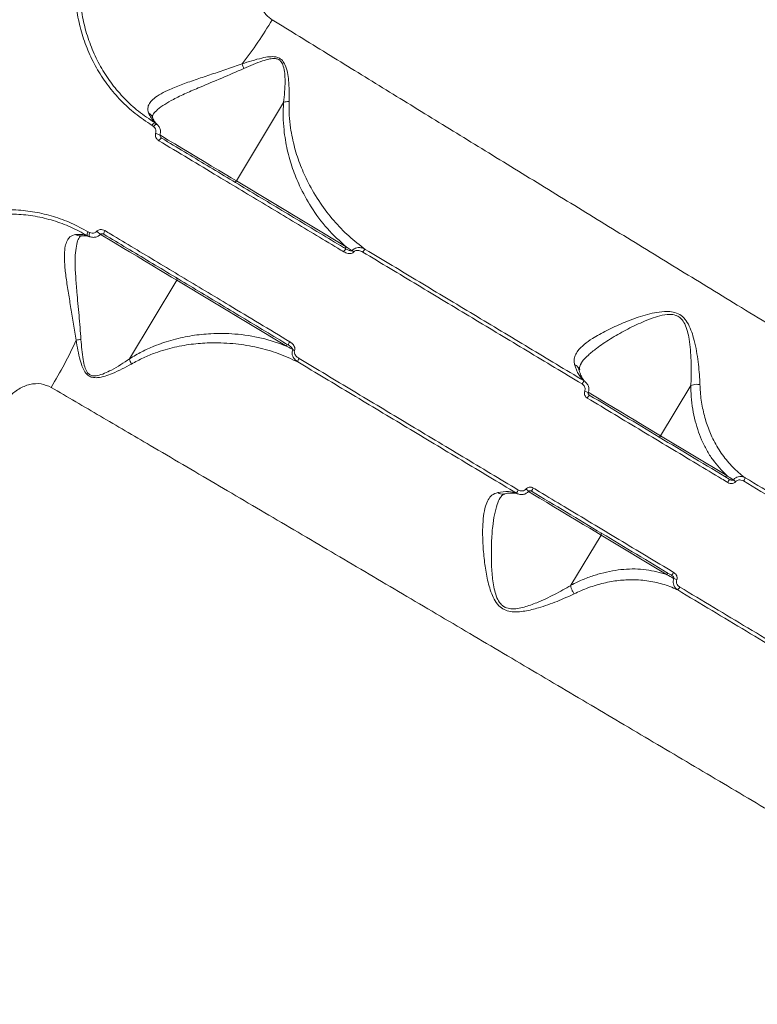
# Model space of a CAD drawing. Units: millimetres. Extents: x -4234 to 15940, y 905 to 13304.
# Drawn here: x 8909 to 9113, y 7217 to 7489 of the extents above; entities that cross this region are included whole.
import ezdxf

# ---------------------------------------------------------------- set-up
doc = ezdxf.new("R2010")
doc.units = ezdxf.units.MM
doc.layers.add('DIKOM', color=7, linetype='Continuous')
doc.styles.add('style1', font='arial.ttf', dxfattribs={"width": 0.8})
doc.dimstyles.new('1-50', dxfattribs={"dimtxt": 600, "dimasz": 300, "dimexe": 100, "dimexo": 0, "dimgap": 300, "dimtad": 1, "dimtxsty": 'style1', "dimcen": 200, "dimclrd": 7, "dimclre": 7, "dimclrt": 7, "dimadec": 1, "dimazin": 2, "dimtfac": 1, "dimtmove": 0, "dimatfit": 2, "dimfxl": 0, "dimlwd": 25, "dimlwe": 18, "dimarcsym": 0})

# ---------------------------------------------------------------- blocks, each defined once
blk = doc.blocks.new('*D20')
at = {"layer": 'Defpoints', "color": 0, "transparency": 16777216}
for p in [(10791.73, 13304.11), (269.06, 3033.59), (4032.95, 3033.59)]:
    blk.add_point(p, dxfattribs=at)
at = {"layer": 'DIKOM', "color": 7, "lineweight": 18, "transparency": 16777216}
for p, q in [((10791.73, 13304.11), (169.06, 13304.11)), ((4032.95, 3033.59), (169.06, 3033.59))]:
    blk.add_line(p, q, dxfattribs=at)
at = {"layer": 'DIKOM', "color": 7, "lineweight": 25, "transparency": 16777216}
blk.add_line((269.06, 13004.11), (269.06, 3333.59), dxfattribs=at)
at = {"layer": 'DIKOM', "color": 7, "transparency": 16777216}
for points in [[(219.06, 13004.11), (319.06, 13004.11), (269.06, 13304.11)], [(219.06, 3333.59), (319.06, 3333.59), (269.06, 3033.59)]]:
    blk.add_solid(points, dxfattribs=at)
at = {"layer": 'DIKOM', "color": 7, "transparency": 16777216, "insert": (-337.48, 8013.54), "char_height": 600, "attachment_point": 5, "rotation": 90, "style": 'style1'}
blk.add_mtext('10300', dxfattribs=at)
blk = doc.blocks.new('*D21')
at = {"layer": 'Defpoints', "color": 0, "transparency": 16777216}
for p in [(11301.22, 11303.37), (1396.82, 4533.59), (5591.37, 4533.59)]:
    blk.add_point(p, dxfattribs=at)
at = {"layer": 'DIKOM', "color": 7, "lineweight": 18, "transparency": 16777216}
for p, q in [((11301.22, 11303.37), (1296.82, 11303.37)), ((5591.37, 4533.59), (1296.82, 4533.59))]:
    blk.add_line(p, q, dxfattribs=at)
at = {"layer": 'DIKOM', "color": 7, "lineweight": 25, "transparency": 16777216}
blk.add_line((1396.82, 11003.37), (1396.82, 4833.59), dxfattribs=at)
at = {"layer": 'DIKOM', "color": 7, "transparency": 16777216}
for points in [[(1346.82, 11003.37), (1446.82, 11003.37), (1396.82, 11303.37)], [(1346.82, 4833.59), (1446.82, 4833.59), (1396.82, 4533.59)]]:
    blk.add_solid(points, dxfattribs=at)
at = {"layer": 'DIKOM', "color": 7, "transparency": 16777216, "insert": (790.48, 8024.49), "char_height": 600, "attachment_point": 5, "rotation": 90, "style": 'style1'}
blk.add_mtext('6800', dxfattribs=at)

msp = doc.modelspace()

# ---------------------------------------------------------------- linework, layer by layer
at = {"layer": 'DIKOM', "color": 7, "linetype": 'Continuous', "lineweight": 15}
for p, q in [((8981.657, 7466.236), (8968.609, 7444.521)), ((8946.124, 7460.573), (8946.699, 7460.149)), ((8945.705, 7459.594), (8945.322, 7459.882)), ((8968.609, 7444.521), (8998.985, 7426.27)), ((8928.043, 7429.101), (8927.399, 7429.409)), ((8927.632, 7430.442), (8928.067, 7430.239)), ((8939.081, 7395.377), (8952.128, 7417.092)), ((8982.504, 7398.84), (8952.128, 7417.092)), ((9063.862, 7394.004), (9063.707, 7393.749)), ((9094.226, 7387.956), (9085.877, 7374.06)), ((9085.877, 7374.06), (9104.13, 7363.092)), ((9061.046, 7332.735), (9069.396, 7346.631)), ((9087.649, 7335.663), (9069.396, 7346.631))]:
    msp.add_line(p, q, dxfattribs=at)
at = {"layer": 'DIKOM', "color": 7, "linetype": 'Continuous', "lineweight": 15, "flags": 128}
for points in [[(8945.705, 7459.594), (8945.847, 7459.745), (8945.996, 7459.882), (8946.146, 7459.999), (8946.291, 7460.091), (8946.424, 7460.154), (8946.539, 7460.186), (8946.633, 7460.184), (8946.699, 7460.149)], [(8947.203, 7455.624), (8947.309, 7455.789), (8947.423, 7455.941), (8947.541, 7456.074), (8947.657, 7456.182), (8947.768, 7456.262), (8947.868, 7456.311), (8947.955, 7456.326), (8948.024, 7456.307)], [(8947.411, 7457.259), (8948.152, 7456.814), (8949.783, 7455.833), (8951.587, 7454.749), (8953.524, 7453.585), (8955.553, 7452.366), (8957.629, 7451.119), (8959.708, 7449.87), (8961.743, 7448.647), (8963.692, 7447.476), (8965.512, 7446.383), (8967.163, 7445.391), (8968.609, 7444.521)], [(8932.275, 7430.78), (8932.179, 7430.609), (8932.099, 7430.437), (8932.037, 7430.271), (8931.996, 7430.117), (8931.977, 7429.982), (8931.981, 7429.87), (8932.009, 7429.787), (8932.058, 7429.735)], [(8928.067, 7430.239), (8928, 7430.043), (8927.949, 7429.847), (8927.916, 7429.659), (8927.903, 7429.488), (8927.91, 7429.341), (8927.936, 7429.225), (8927.981, 7429.143), (8928.043, 7429.101)], [(8952.128, 7417.092), (8950.682, 7417.961), (8949.031, 7418.953), (8947.211, 7420.047), (8945.262, 7421.218), (8943.226, 7422.441), (8941.148, 7423.69), (8939.072, 7424.937), (8937.043, 7426.156), (8935.106, 7427.32), (8933.302, 7428.404), (8931.671, 7429.384), (8930.945, 7429.82)], [(9065.85, 7386.094), (9067.05, 7385.372), (9068.854, 7384.288), (9070.792, 7383.124), (9072.82, 7381.905), (9074.897, 7380.658), (9076.975, 7379.409), (9079.011, 7378.186), (9080.96, 7377.015), (9082.779, 7375.921), (9084.43, 7374.929), (9085.877, 7374.06)], [(9069.396, 7346.631), (9067.949, 7347.5), (9066.298, 7348.492), (9064.478, 7349.585), (9062.529, 7350.756), (9060.494, 7351.979), (9058.415, 7353.228), (9056.339, 7354.476), (9054.311, 7355.695), (9052.373, 7356.859), (9050.569, 7357.943), (9049.322, 7358.692)]]:
    msp.add_lwpolyline(points, dxfattribs=at)
at = {"layer": 'DIKOM', "color": 7, "linetype": 'Continuous', "lineweight": 15}
for centre, radius, start, end in [((8884.951, 7543.682), 108.295, 321.90312, 329.73032), ((8934.559, 7462.581), 38.374, 19.81881, 21.85307), ((8946.374, 7459.471), 1.13, 102.79848, 158.65568), ((8944.571, 7452.097), 5.848, 59.56405, 72.86329), ((8968.196, 7444.711), 0.454, 247.25483, 335.37436), ((8934.157, 7434.764), 5.853, 225.14114, 238.4289), ((8928.49, 7429.706), 1.13, 139.34306, 195.20254), ((8999.589, 7424.433), 1.374, 115.22871, 159.09988), ((8998.572, 7426.459), 0.454, 247.25644, 335.36772), ((9012.524, 7439.067), 18.248, 229.23388, 231.01799), ((9005.103, 7424.173), 1.667, 120.85326, 156.40218), ((8951.767, 7417.368), 0.454, 322.62735, 50.74306), ((8920.197, 7438.669), 38.365, 276.14791, 278.18265), ((8825.298, 7444.406), 108.297, 328.26982, 336.09686), ((8982.143, 7399.116), 0.454, 322.629, 50.74409), ((8984.409, 7399.17), 1.374, 138.90291, 182.77222), ((8977.549, 7380.849), 18.28, 66.9833, 68.7643), ((8987.228, 7394.423), 1.668, 141.60133, 177.14366), ((9072.389, 7383.722), 9.462, 144.29617, 150.34416), ((9044.182, 7334.901), 55.524, 67.03176, 68.09169), ((9074.829, 7379.239), 10.611, 144.94386, 150.34938), ((9085.464, 7374.249), 0.454, 247.25467, 335.37403), ((9103.717, 7363.282), 0.454, 247.25389, 335.3753), ((9101.943, 7362.947), 3.04, 324.32867, 343.30254), ((9073.522, 7320.416), 52.684, 51.03612, 51.96934), ((9106.158, 7363.419), 3.209, 324.97692, 342.89545), ((9054.537, 7354.001), 9.468, 147.6588, 153.70321), ((9084.364, 7401.79), 55.474, 229.90802, 230.96891), ((9059.623, 7353.961), 10.596, 147.64695, 153.06033), ((9069.035, 7346.906), 0.454, 322.62879, 50.74431), ((9087.288, 7335.939), 0.454, 322.63053, 50.74122), ((9086.75, 7337.663), 3.04, 314.69899, 333.6716), ((9110.865, 7382.505), 52.446, 246.02926, 246.96671), ((9088.313, 7333.719), 3.208, 315.10298, 333.02442)]:
    msp.add_arc(centre, radius, start, end, dxfattribs=at)
for points, knots in [([(8945.322, 7459.882), (8943.716, 7460.943), (8940.629, 7462.983), (8936.612, 7466.702), (8933.138, 7470.728), (8930.166, 7475.17), (8927.743, 7479.972), (8925.88, 7485.07), (8924.594, 7490.396), (8923.927, 7495.892), (8923.808, 7501.488), (8924.224, 7505.237), (8924.431, 7507.109)], [0, 0, 0, 0, 0.1070823, 0.2059731, 0.3051835, 0.4040766, 0.5033368, 0.6029169, 0.7021788, 0.801347, 0.9008322, 1, 1, 1, 1]), ([(8925.729, 7506.853), (8925.524, 7505.018), (8925.113, 7501.342), (8925.223, 7495.855), (8925.869, 7490.467), (8927.122, 7485.246), (8928.939, 7480.25), (8931.305, 7475.544), (8934.209, 7471.193), (8937.605, 7467.249), (8941.533, 7463.607), (8944.554, 7461.611), (8946.124, 7460.573)], [0, 0, 0, 0, 0.0992791, 0.1988745, 0.2981529, 0.397421, 0.4970076, 0.5962723, 0.6950874, 0.7942212, 0.8930332, 1, 1, 1, 1]), ([(8975.808, 7501.653), (8975.408, 7500.574), (8974.617, 7498.442), (8974.616, 7495.071), (8975.552, 7492.036), (8977.047, 7490.076), (8978.17, 7489.307), (8978.481, 7489.094)], [0, 0, 0, 0, 0.2385216, 0.4713364, 0.6968048, 0.9159911, 1, 1, 1, 1]), ([(8978.481, 7489.094), (8983.506, 7485.996), (8993.561, 7479.796), (9008.972, 7470.312), (9024.571, 7460.724), (9040.559, 7450.91), (9056.905, 7440.888), (9073.578, 7430.677), (9090.312, 7420.44), (9107.615, 7409.864), (9125.459, 7398.968), (9143.798, 7387.779), (9162.015, 7376.674), (9180.024, 7365.704), (9197.74, 7354.92), (9215.085, 7344.368), (9232.023, 7334.07), (9248.534, 7324.036), (9264.59, 7314.284), (9280.114, 7304.858), (9295.034, 7295.803), (9309.284, 7287.158), (9322.829, 7278.942), (9335.662, 7271.161), (9347.759, 7263.829), (9359.065, 7256.977), (9369.526, 7250.639), (9379.276, 7244.732), (9388.227, 7239.311), (9396.311, 7234.415), (9403.352, 7230.151), (9409.281, 7226.561), (9414.19, 7223.59), (9416.504, 7222.189), (9417.661, 7221.488)], [0, 0, 0, 0, 0.0277666, 0.0555663, 0.0833659, 0.1111323, 0.1400374, 0.1689801, 0.1979227, 0.2268277, 0.2586374, 0.2905482, 0.3225101, 0.3544718, 0.3863819, 0.4181913, 0.4498954, 0.4817, 0.5135556, 0.545411, 0.5772152, 0.6089191, 0.6405475, 0.6722759, 0.7040552, 0.7358344, 0.7675626, 0.7991908, 0.8325939, 0.8660265, 0.8994295, 0.932943, 0.9664864, 1, 1, 1, 1]), ([(8944.333, 7463.27), (8944.207, 7463.845), (8943.986, 7464.854), (8944.685, 7466.193), (8945.859, 7467.41), (8947.702, 7468.624), (8950.34, 7469.923), (8953.701, 7471.258), (8957.624, 7472.625), (8961.744, 7473.999), (8965.928, 7475.387), (8968.761, 7476.373), (8970.175, 7476.865)], [0, 0, 0, 0, 0.1044899, 0.1833868, 0.2623379, 0.3558369, 0.4494211, 0.5631931, 0.6770792, 0.784506, 0.8924058, 1, 1, 1, 1]), ([(8970.175, 7476.865), (8971.987, 7477.464), (8974.493, 7478.294), (8977.643, 7478.889), (8979.325, 7478.898), (8980.558, 7478.486), (8981.491, 7477.714), (8982.262, 7476.34), (8982.778, 7474.479), (8983.232, 7471.051), (8983.216, 7468.409), (8983.204, 7466.46)], [0, 0, 0, 0, 0.2311138, 0.319666, 0.3914029, 0.4366921, 0.4822197, 0.5456619, 0.639713, 0.7342299, 1, 1, 1, 1]), ([(8981.666, 7466.245), (8981.666, 7466.248), (8981.899, 7468.169), (8982.107, 7470.835), (8982.024, 7474.243), (8981.724, 7476.062), (8981.147, 7477.407), (8980.342, 7478.127), (8979.217, 7478.436), (8977.668, 7478.266), (8974.713, 7477.385), (8972.368, 7476.347), (8970.66, 7475.592)], [0, 0, 0, 0, 0.0003162, 0.2742186, 0.3691412, 0.4635439, 0.5235459, 0.5648656, 0.6061823, 0.674726, 0.7630179, 1, 1, 1, 1]), ([(8970.66, 7475.592), (8968.63, 7474.707), (8964.517, 7472.916), (8959.12, 7470.702), (8954.627, 7468.763), (8951.341, 7467.194), (8948.688, 7465.692), (8946.889, 7464.344), (8945.832, 7463.328), (8945.578, 7462.785), (8945.521, 7462.662)], [0, 0, 0, 0, 0.1931839, 0.3913445, 0.5260984, 0.6638891, 0.7725688, 0.8839419, 0.9737411, 1, 1, 1, 1]), ([(8998.985, 7426.27), (8997.195, 7427.902), (8993.614, 7431.165), (8989.367, 7436.932), (8986.247, 7442.585), (8984.086, 7447.894), (8982.593, 7453.042), (8981.786, 7457.919), (8981.479, 7462.338), (8981.598, 7464.937), (8981.657, 7466.236)], [0, 0, 0, 0, 0.1801423, 0.3602677, 0.5134826, 0.6278151, 0.7423228, 0.8564283, 0.9282347, 1, 1, 1, 1]), ([(8981.657, 7466.236), (8981.658, 7466.237), (8981.66, 7466.24), (8981.663, 7466.244), (8981.665, 7466.245), (8981.666, 7466.245)], [0, 0, 0, 0, 0.3907356, 0.785332, 1, 1, 1, 1]), ([(8981.666, 7466.245), (8981.895, 7466.312), (8982.318, 7466.436), (8982.879, 7466.468), (8983.16, 7466.461), (8983.204, 7466.46)], [0, 0, 0, 0, 0.4994798, 0.9205636, 1, 1, 1, 1]), ([(8983.204, 7466.46), (8983.191, 7465.206), (8983.166, 7462.697), (8983.634, 7458.422), (8984.615, 7453.695), (8986.288, 7448.694), (8988.63, 7443.524), (8991.662, 7438.413), (8995.45, 7433.496), (8999.587, 7429.18), (9002.695, 7426.795), (9004.248, 7425.604)], [0, 0, 0, 0, 0.0661314, 0.1323032, 0.2383361, 0.3447313, 0.4509766, 0.5939559, 0.7292239, 0.864722, 1, 1, 1, 1]), ([(8946.124, 7460.573), (8945.729, 7460.993), (8945.027, 7461.738), (8944.545, 7462.804), (8944.333, 7463.27)], [0, 0, 0, 0, 0.5623916, 1, 1, 1, 1]), ([(8945.36, 7462.167), (8945.354, 7462.194), (8945.291, 7462.468), (8944.962, 7462.84), (8944.579, 7463.144), (8944.371, 7463.251), (8944.333, 7463.27)], [0, 0, 0, 0, 0.0541734, 0.5550312, 0.9205741, 1, 1, 1, 1]), ([(8945.429, 7462.111), (8945.414, 7462.144), (8945.336, 7462.304), (8945.371, 7462.393), (8945.33, 7462.429), (8945.446, 7462.619), (8945.483, 7462.68)], [0, 0, 0, 0, 0.0825057, 0.406172, 0.8079109, 1, 1, 1, 1]), ([(8946.659, 7460.195), (8946.637, 7460.214), (8946.405, 7460.404), (8946.016, 7460.907), (8945.604, 7461.552), (8945.432, 7462.065), (8945.395, 7462.176)], [0, 0, 0, 0, 0.0468857, 0.4828751, 0.8878375, 1, 1, 1, 1]), ([(8946.294, 7457.685), (8946.335, 7457.834), (8946.416, 7458.131), (8946.339, 7458.655), (8946.11, 7459.168), (8945.834, 7459.459), (8945.705, 7459.594)], [0, 0, 0, 0, 0.2096771, 0.4181573, 0.7298565, 1, 1, 1, 1]), ([(8946.699, 7460.149), (8946.889, 7459.944), (8947.307, 7459.494), (8947.621, 7458.683), (8947.692, 7457.852), (8947.545, 7457.385), (8947.47, 7457.145)], [0, 0, 0, 0, 0.2543387, 0.5586961, 0.7734583, 1, 1, 1, 1]), ([(8947.203, 7455.624), (8947.147, 7455.66), (8946.878, 7455.832), (8946.507, 7456.211), (8946.248, 7456.758), (8946.175, 7457.257), (8946.254, 7457.542), (8946.294, 7457.685)], [0, 0, 0, 0, 0.0843504, 0.402652, 0.6518254, 0.8254885, 1, 1, 1, 1]), ([(8998.305, 7424.923), (8997.747, 7425.259), (8994.954, 7426.936), (8987.711, 7431.288), (8976.642, 7437.938), (8962.349, 7446.525), (8952.623, 7452.368), (8947.203, 7455.624)], [0, 0, 0, 0, 0.0321574, 0.1607922, 0.4182839, 0.6757752, 1, 1, 1, 1]), ([(8947.974, 7456.374), (8947.886, 7456.428), (8947.691, 7456.549), (8947.545, 7456.812), (8947.507, 7457.017), (8947.522, 7457.115), (8947.544, 7457.164), (8947.556, 7457.182), (8947.563, 7457.191)], [0, 0, 0, 0, 0.3065675, 0.6865709, 0.866541, 0.9443079, 0.9730167, 1, 1, 1, 1]), ([(8948.024, 7456.307), (8952.177, 7453.812), (8960.483, 7448.821), (8973.169, 7441.198), (8985.998, 7433.49), (8994.668, 7428.28), (8999.003, 7425.676)], [0, 0, 0, 0, 0.2493146, 0.4986288, 0.7493147, 1, 1, 1, 1]), ([(8876.126, 7426.716), (8877.961, 7427.958), (8881.344, 7430.249), (8886.65, 7432.798), (8891.8, 7434.67), (8897.065, 7435.94), (8902.38, 7436.582), (8907.684, 7436.606), (8912.929, 7436.014), (8918.044, 7434.774), (8922.999, 7432.974), (8926.09, 7431.285), (8927.632, 7430.442)], [0, 0, 0, 0, 0.1166815, 0.2150846, 0.3137981, 0.4122009, 0.5100613, 0.6082271, 0.7060843, 0.8039538, 0.902132, 1, 1, 1, 1]), ([(8927.399, 7429.409), (8925.89, 7430.234), (8922.866, 7431.886), (8918.017, 7433.643), (8913.01, 7434.852), (8907.874, 7435.426), (8902.681, 7435.395), (8897.476, 7434.759), (8892.319, 7433.507), (8887.273, 7431.665), (8882.074, 7429.159), (8878.76, 7426.911), (8876.961, 7425.69)], [0, 0, 0, 0, 0.0977726, 0.1958572, 0.2936315, 0.3914578, 0.4895938, 0.5874241, 0.6858968, 0.78468, 0.8831543, 1, 1, 1, 1]), ([(8928.067, 7430.239), (8928.299, 7430.179), (8928.722, 7430.069), (8929.325, 7430.151), (8929.761, 7430.347), (8929.952, 7430.538), (8930.028, 7430.615)], [0, 0, 0, 0, 0.3467176, 0.6312508, 0.8513092, 1, 1, 1, 1]), ([(8930.028, 7430.615), (8930.061, 7430.651), (8930.189, 7430.791), (8930.499, 7430.99), (8931.015, 7431.123), (8931.652, 7431.084), (8932.06, 7430.885), (8932.275, 7430.78)], [0, 0, 0, 0, 0.0579501, 0.2245027, 0.4300584, 0.7004925, 1, 1, 1, 1]), ([(8932.275, 7430.78), (8932.81, 7430.459), (8935.485, 7428.851), (8942.479, 7424.648), (8953.35, 7418.116), (8967.681, 7409.503), (8977.757, 7403.448), (8983.374, 7400.073)], [0, 0, 0, 0, 0.0321571, 0.1607919, 0.4182836, 0.675775, 1, 1, 1, 1]), ([(8924.306, 7400.525), (8924.076, 7402.005), (8923.617, 7404.969), (8922.878, 7409.315), (8922.156, 7413.598), (8921.522, 7417.703), (8921.123, 7421.297), (8921.031, 7424.237), (8921.238, 7426.434), (8921.762, 7428.042), (8922.616, 7429.288), (8923.61, 7429.566), (8924.177, 7429.724)], [0, 0, 0, 0, 0.1075942, 0.2154939, 0.3229212, 0.436807, 0.5505792, 0.6441634, 0.7376624, 0.8166134, 0.8955104, 1, 1, 1, 1]), ([(8925.283, 7428.98), (8925.201, 7428.871), (8924.836, 7428.387), (8924.432, 7426.983), (8924.085, 7424.752), (8924.002, 7421.723), (8924.157, 7418.071), (8924.555, 7413.225), (8925.125, 7407.403), (8925.48, 7402.932), (8925.657, 7400.695)], [0, 0, 0, 0, 0.0262878, 0.1172102, 0.2270361, 0.3369761, 0.4730017, 0.6091668, 0.8044474, 1, 1, 1, 1]), ([(8924.177, 7429.724), (8924.875, 7429.757), (8926.034, 7429.813), (8927.011, 7429.524), (8927.399, 7429.409)], [0, 0, 0, 0, 0.6025832, 1, 1, 1, 1]), ([(8924.177, 7429.724), (8924.211, 7429.7), (8924.404, 7429.567), (8924.852, 7429.371), (8925.336, 7429.256), (8925.61, 7429.329), (8925.638, 7429.337)], [0, 0, 0, 0, 0.0791549, 0.4434019, 0.9424956, 1, 1, 1, 1]), ([(8925.245, 7429.006), (8925.29, 7429.075), (8925.389, 7429.225), (8925.448, 7429.231), (8925.504, 7429.293), (8925.68, 7429.3), (8925.713, 7429.301)], [0, 0, 0, 0, 0.2726904, 0.5965294, 0.9229705, 1, 1, 1, 1]), ([(8925.645, 7429.307), (8925.952, 7429.336), (8926.659, 7429.402), (8927.417, 7429.31), (8927.819, 7429.157), (8927.974, 7429.097)], [0, 0, 0, 0, 0.3197246, 0.7370573, 1, 1, 1, 1]), ([(8931.058, 7429.83), (8930.936, 7429.7), (8930.641, 7429.384), (8929.973, 7429.036), (8929.049, 7428.856), (8928.395, 7429.015), (8928.043, 7429.101)], [0, 0, 0, 0, 0.1615968, 0.391345, 0.6724083, 1, 1, 1, 1]), ([(8931.056, 7429.717), (8931.061, 7429.727), (8931.069, 7429.746), (8931.089, 7429.775), (8931.118, 7429.805), (8931.188, 7429.857), (8931.348, 7429.912), (8931.649, 7429.911), (8931.91, 7429.831), (8932.049, 7429.737), (8932.066, 7429.726)], [0, 0, 0, 0, 0.0251308, 0.0494318, 0.078064, 0.1266322, 0.2789696, 0.5419145, 0.9463512, 1, 1, 1, 1]), ([(8983.037, 7399.103), (8978.726, 7401.694), (8970.103, 7406.875), (8957.297, 7414.57), (8944.586, 7422.207), (8936.234, 7427.226), (8932.058, 7429.735)], [0, 0, 0, 0, 0.2493144, 0.498629, 0.7493145, 1, 1, 1, 1]), ([(8998.985, 7426.27), (8999.164, 7426.156), (8999.703, 7425.814), (9000.246, 7425.473), (9000.609, 7425.246)], [0, 0, 0, 0, 0.3320238, 1, 1, 1, 1]), ([(8999.003, 7425.676), (8999.247, 7425.543), (8999.607, 7425.346), (9000.091, 7425.198), (9000.363, 7425.166), (9000.531, 7425.188), (9000.593, 7425.234), (9000.609, 7425.246)], [0, 0, 0, 0, 0.4939024, 0.7308095, 0.8854596, 0.9700774, 1, 1, 1, 1]), ([(9000.609, 7425.246), (9000.663, 7425.31), (9000.84, 7425.518), (9001.259, 7425.824), (9001.926, 7426.07), (9002.85, 7426.123), (9003.655, 7425.919), (9004.129, 7425.667), (9004.248, 7425.604)], [0, 0, 0, 0, 0.0635394, 0.2059294, 0.3867529, 0.5938439, 0.8977439, 1, 1, 1, 1]), ([(9003.576, 7424.84), (9003.215, 7425.017), (9002.682, 7425.28), (9001.928, 7425.321), (9001.471, 7425.217), (9001.189, 7425.044), (9001.078, 7424.919), (9001.045, 7424.881)], [0, 0, 0, 0, 0.4385496, 0.6486816, 0.819231, 0.9451792, 1, 1, 1, 1]), ([(9004.248, 7425.604), (9009.219, 7422.614), (9019.16, 7416.635), (9034.243, 7407.563), (9049.428, 7398.431), (9059.613, 7392.307), (9064.705, 7389.244)], [0, 0, 0, 0, 0.2490999, 0.4982003, 0.7491001, 1, 1, 1, 1]), ([(9001.045, 7424.881), (9001.008, 7424.84), (9000.889, 7424.707), (9000.584, 7424.526), (9000.08, 7424.412), (8999.262, 7424.458), (8998.684, 7424.739), (8998.305, 7424.923)], [0, 0, 0, 0, 0.055521, 0.1784, 0.3495229, 0.5728934, 1, 1, 1, 1]), ([(9064.166, 7388.404), (9059.099, 7391.451), (9048.965, 7397.544), (9033.782, 7406.674), (9018.628, 7415.787), (9008.593, 7421.822), (9003.576, 7424.84)], [0, 0, 0, 0, 0.2490997, 0.4981996, 0.7490998, 1, 1, 1, 1]), ([(9062.075, 7393.748), (9062.001, 7394.156), (9061.846, 7395.013), (9062.193, 7396.288), (9063.063, 7397.74), (9064.655, 7399.318), (9067.291, 7401.204), (9070.9, 7403.226), (9075.413, 7405.254), (9080.249, 7407.134), (9084.637, 7408.284), (9088.075, 7408.557), (9090.333, 7408.106), (9092.056, 7407.056), (9093.37, 7405.358), (9094.318, 7403.317), (9095.365, 7399.892), (9096.241, 7395.218), (9096.614, 7390.937), (9096.715, 7388.687), (9096.736, 7388.226)], [0, 0, 0, 0, 0.0399718, 0.0838374, 0.1277318, 0.1889331, 0.2502303, 0.3350387, 0.419981, 0.5024357, 0.5846119, 0.6297422, 0.6580817, 0.6869126, 0.7179994, 0.7532855, 0.7887205, 0.8822414, 0.9758692, 1, 1, 1, 1]), ([(9094.234, 7387.964), (9094.234, 7387.966), (9094.258, 7388.426), (9094.353, 7390.664), (9094.346, 7394.908), (9094.017, 7399.536), (9093.336, 7402.94), (9092.676, 7404.912), (9091.668, 7406.46), (9090.671, 7407.134), (9089.631, 7407.535), (9088.02, 7407.733), (9085.698, 7407.298), (9083.196, 7406.494), (9080.02, 7405.182), (9076.191, 7403.305), (9071.889, 7400.847), (9068.401, 7398.519), (9065.825, 7396.375), (9064.415, 7394.954), (9063.949, 7394.154), (9063.862, 7394.004)], [0, 0, 0, 0, 0.0001002, 0.0277824, 0.1339125, 0.2423612, 0.2809488, 0.3202491, 0.3525847, 0.3763927, 0.3818397, 0.4112205, 0.4602781, 0.5065856, 0.5529499, 0.6479113, 0.7447917, 0.84378, 0.912943, 0.9837504, 1, 1, 1, 1]), ([(8925.657, 7400.695), (8925.792, 7398.832), (8925.977, 7396.275), (8926.586, 7393.251), (8927.164, 7391.804), (8927.964, 7390.956), (8928.978, 7390.583), (8930.436, 7390.705), (8932.183, 7391.294), (8935.231, 7392.822), (8937.49, 7394.253), (8939.075, 7395.364), (8939.077, 7395.365)], [0, 0, 0, 0, 0.2369825, 0.325274, 0.3938178, 0.4351346, 0.4764542, 0.5364565, 0.6308584, 0.7257815, 0.9996837, 1, 1, 1, 1]), ([(8939.081, 7395.377), (8940.2, 7396.04), (8942.439, 7397.364), (8946.485, 7399.168), (8951.17, 7400.745), (8956.416, 7401.844), (8962.118, 7402.428), (8968.574, 7402.327), (8975.66, 7401.284), (8980.222, 7399.655), (8982.504, 7398.84)], [0, 0, 0, 0, 0.0717653, 0.1435714, 0.2576771, 0.3721848, 0.4865174, 0.6397323, 0.8198578, 1, 1, 1, 1]), ([(8939.609, 7393.906), (8937.894, 7392.981), (8935.569, 7391.726), (8932.328, 7390.517), (8930.443, 7390.1), (8928.869, 7390.135), (8927.749, 7390.597), (8926.806, 7391.492), (8926.024, 7392.981), (8925.071, 7396.041), (8924.627, 7398.644), (8924.306, 7400.525)], [0, 0, 0, 0, 0.2657708, 0.3602868, 0.4543382, 0.5177812, 0.5633086, 0.6085977, 0.6803347, 0.7688865, 1, 1, 1, 1]), ([(8985.563, 7394.506), (8983.782, 7395.318), (8980.217, 7396.943), (8974.464, 7398.57), (8968.344, 7399.605), (8962.408, 7399.883), (8956.744, 7399.523), (8951.542, 7398.653), (8946.908, 7397.3), (8942.914, 7395.707), (8940.711, 7394.506), (8939.609, 7393.906)], [0, 0, 0, 0, 0.135278, 0.2707761, 0.406044, 0.5490235, 0.6552689, 0.7616638, 0.8676968, 0.9338685, 1, 1, 1, 1]), ([(8984.17, 7397.888), (8984.051, 7397.956), (8983.495, 7398.276), (8982.94, 7398.592), (8982.504, 7398.84)], [0, 0, 0, 0, 0.2148494, 1, 1, 1, 1]), ([(8984.17, 7397.888), (8984.174, 7397.913), (8984.181, 7397.967), (8984.15, 7398.083), (8984.042, 7398.279), (8983.76, 7398.589), (8983.403, 7398.874), (8983.126, 7399.048), (8983.037, 7399.103)], [0, 0, 0, 0, 0.0381947, 0.0818669, 0.1920378, 0.4180055, 0.8124087, 1, 1, 1, 1]), ([(8983.374, 7400.073), (8983.505, 7399.987), (8983.92, 7399.716), (8984.424, 7399.185), (8984.729, 7398.556), (8984.809, 7398.064), (8984.734, 7397.804), (8984.697, 7397.674)], [0, 0, 0, 0, 0.1605577, 0.5081542, 0.7318581, 0.8653655, 1, 1, 1, 1]), ([(8939.077, 7395.365), (8939.077, 7395.366), (8939.077, 7395.368), (8939.078, 7395.373), (8939.08, 7395.376), (8939.081, 7395.377)], [0, 0, 0, 0, 0.2407851, 0.5656613, 1, 1, 1, 1]), ([(8939.609, 7393.906), (8939.587, 7393.945), (8939.451, 7394.187), (8939.215, 7394.697), (8939.125, 7395.129), (8939.077, 7395.365)], [0, 0, 0, 0, 0.0794556, 0.4971912, 1, 1, 1, 1]), ([(8985.563, 7394.506), (8985.406, 7394.614), (8984.899, 7394.966), (8984.308, 7395.698), (8984.004, 7396.579), (8983.971, 7397.295), (8984.103, 7397.686), (8984.17, 7397.888)], [0, 0, 0, 0, 0.1441007, 0.467933, 0.6900834, 0.840292, 1, 1, 1, 1]), ([(8984.697, 7397.674), (8984.66, 7397.549), (8984.588, 7397.301), (8984.664, 7396.841), (8984.952, 7396.263), (8985.42, 7395.784), (8985.801, 7395.536), (8985.921, 7395.458)], [0, 0, 0, 0, 0.1388631, 0.2767754, 0.4965998, 0.8418746, 1, 1, 1, 1]), ([(8985.921, 7395.458), (8990.905, 7392.467), (9000.873, 7386.483), (9015.997, 7377.403), (9031.221, 7368.263), (9041.432, 7362.132), (9046.538, 7359.066)], [0, 0, 0, 0, 0.2490999, 0.4981998, 0.7490999, 1, 1, 1, 1]), ([(9046.049, 7358.196), (9040.991, 7361.232), (9030.875, 7367.306), (9015.719, 7376.404), (9000.59, 7385.486), (8990.572, 7391.499), (8985.563, 7394.506)], [0, 0, 0, 0, 0.2491002, 0.4982003, 0.7491003, 1, 1, 1, 1]), ([(9064.705, 7389.244), (9064.19, 7389.777), (9063.072, 7390.933), (9062.424, 7392.761), (9062.075, 7393.748)], [0, 0, 0, 0, 0.4604877, 1, 1, 1, 1]), ([(9063.29, 7392.33), (9063.268, 7392.448), (9063.199, 7392.811), (9062.809, 7393.297), (9062.372, 7393.614), (9062.114, 7393.73), (9062.075, 7393.748)], [0, 0, 0, 0, 0.1895383, 0.5827163, 0.9365333, 1, 1, 1, 1]), ([(9063.512, 7392.304), (9063.5, 7392.345), (9063.423, 7392.598), (9063.461, 7392.932), (9063.549, 7393.418), (9063.79, 7393.824), (9063.887, 7393.988)], [0, 0, 0, 0, 0.0679532, 0.4148884, 0.7644181, 1, 1, 1, 1]), ([(9065.121, 7388.956), (9065.072, 7388.991), (9064.793, 7389.19), (9064.364, 7389.761), (9063.822, 7390.76), (9063.473, 7391.625), (9063.349, 7392.253), (9063.332, 7392.34)], [0, 0, 0, 0, 0.064006, 0.3669248, 0.6501293, 0.9513066, 1, 1, 1, 1]), ([(8917.407, 7387.451), (8916.497, 7387.845), (8914.645, 7388.649), (8911.431, 7388.398), (8908.362, 7387.124), (8906.268, 7385.414), (8905.306, 7384.216), (8905.064, 7383.914)], [0, 0, 0, 0, 0.2187094, 0.4447823, 0.6794098, 0.9191985, 1, 1, 1, 1]), ([(9359.872, 7125.31), (9358.782, 7125.96), (9356.6, 7127.262), (9352.026, 7129.989), (9346.529, 7133.267), (9340.042, 7137.135), (9332.619, 7141.56), (9324.266, 7146.539), (9314.982, 7152.072), (9304.801, 7158.139), (9293.76, 7164.717), (9281.914, 7171.772), (9269.316, 7179.274), (9255.996, 7187.203), (9241.961, 7195.556), (9227.248, 7204.309), (9211.911, 7213.43), (9196.023, 7222.875), (9179.656, 7232.599), (9162.849, 7242.581), (9145.619, 7252.808), (9128.002, 7263.258), (9110.066, 7273.891), (9091.893, 7284.656), (9073.568, 7295.503), (9055.13, 7306.407), (9036.608, 7317.351), (9018.032, 7328.314), (8999.477, 7339.254), (8981.026, 7350.118), (8962.763, 7360.857), (8946.09, 7370.646), (8930.965, 7379.514), (8921.927, 7384.805), (8917.407, 7387.451)], [0, 0, 0, 0, 0.0315566, 0.0632128, 0.0949196, 0.1266265, 0.1582828, 0.1898394, 0.2213972, 0.2530543, 0.2847621, 0.3164699, 0.3481272, 0.3796851, 0.4112651, 0.4429443, 0.4746741, 0.5064041, 0.5380837, 0.5696639, 0.6012951, 0.6330254, 0.6648064, 0.6965876, 0.7283184, 0.75995, 0.7916593, 0.8234677, 0.8553268, 0.8871862, 0.9189953, 0.950705, 0.9753525, 1, 1, 1, 1]), ([(9064.899, 7386.416), (9064.946, 7386.576), (9065.04, 7386.898), (9064.967, 7387.413), (9064.742, 7387.898), (9064.441, 7388.224), (9064.225, 7388.366), (9064.166, 7388.404)], [0, 0, 0, 0, 0.2168886, 0.4334721, 0.6619802, 0.9080878, 1, 1, 1, 1]), ([(9064.705, 7389.244), (9064.801, 7389.189), (9064.963, 7389.095), (9065.082, 7388.953), (9065.13, 7388.895)], [0, 0, 0, 0, 0.5974996, 1, 1, 1, 1]), ([(9065.84, 7386.028), (9065.854, 7386.054), (9066, 7386.331), (9066.069, 7386.953), (9065.931, 7387.802), (9065.595, 7388.491), (9065.248, 7388.784), (9065.124, 7388.889)], [0, 0, 0, 0, 0.0280757, 0.298038, 0.5692955, 0.8469787, 1, 1, 1, 1]), ([(9094.226, 7387.956), (9094.227, 7387.957), (9094.229, 7387.96), (9094.232, 7387.963), (9094.234, 7387.964), (9094.234, 7387.964)], [0, 0, 0, 0, 0.4280355, 0.7843418, 1, 1, 1, 1]), ([(9104.13, 7363.092), (9102.784, 7364.48), (9100.749, 7366.578), (9098.59, 7370.062), (9096.759, 7373.75), (9095.407, 7377.843), (9094.586, 7382.264), (9094.277, 7385.303), (9094.24, 7387.244), (9094.226, 7387.956)], [0, 0, 0, 0, 0.2355397, 0.3560361, 0.4765277, 0.7016572, 0.8172954, 0.9329175, 1, 1, 1, 1]), ([(9094.234, 7387.964), (9094.464, 7388.053), (9094.923, 7388.231), (9095.766, 7388.324), (9096.38, 7388.29), (9096.689, 7388.235), (9096.736, 7388.226)], [0, 0, 0, 0, 0.3157296, 0.631456, 0.9437679, 1, 1, 1, 1]), ([(9096.736, 7388.226), (9096.769, 7387.541), (9096.875, 7385.304), (9097.407, 7381.692), (9098.493, 7377.55), (9100.09, 7373.505), (9102.244, 7369.656), (9104.993, 7366.123), (9107.411, 7363.829), (9108.893, 7362.723), (9109.225, 7362.475)], [0, 0, 0, 0, 0.0601205, 0.1962357, 0.3328169, 0.4690622, 0.6303282, 0.7921156, 0.9534345, 1, 1, 1, 1]), ([(9065.608, 7384.488), (9065.551, 7384.526), (9065.342, 7384.661), (9065.051, 7384.975), (9064.831, 7385.443), (9064.761, 7385.944), (9064.853, 7386.258), (9064.899, 7386.416)], [0, 0, 0, 0, 0.0918844, 0.3355639, 0.5630819, 0.7814425, 1, 1, 1, 1]), ([(9104.412, 7361.175), (9103.843, 7361.517), (9100.995, 7363.228), (9093.116, 7367.961), (9080.747, 7375.393), (9070.657, 7381.455), (9065.608, 7384.488)], [0, 0, 0, 0, 0.0441414, 0.2207136, 0.6100126, 1, 1, 1, 1]), ([(9066.112, 7385.369), (9066.073, 7385.393), (9065.96, 7385.462), (9065.853, 7385.639), (9065.809, 7385.836), (9065.82, 7385.964), (9065.847, 7386.016), (9065.85, 7386.022)], [0, 0, 0, 0, 0.1801507, 0.5182039, 0.7691781, 0.9734128, 1, 1, 1, 1]), ([(9066.143, 7385.334), (9072.594, 7381.458), (9085.513, 7373.695), (9098.401, 7365.951), (9104.854, 7362.074)], [0, 0, 0, 0, 0.4992727, 1, 1, 1, 1]), ([(9104.13, 7363.092), (9104.308, 7362.977), (9104.92, 7362.582), (9105.54, 7362.191), (9105.98, 7361.914)], [0, 0, 0, 0, 0.2912805, 1, 1, 1, 1]), ([(9105.98, 7361.914), (9106.011, 7361.951), (9106.193, 7362.169), (9106.619, 7362.516), (9107.352, 7362.814), (9108.214, 7362.864), (9108.853, 7362.68), (9109.172, 7362.504), (9109.225, 7362.475)], [0, 0, 0, 0, 0.0395044, 0.2326381, 0.4437421, 0.6867394, 0.947949, 1, 1, 1, 1]), ([(9048.638, 7359.352), (9048.764, 7359.474), (9049.025, 7359.725), (9049.566, 7359.892), (9050.148, 7359.882), (9050.497, 7359.715), (9050.672, 7359.631)], [0, 0, 0, 0, 0.2338674, 0.4824928, 0.7413381, 1, 1, 1, 1]), ([(9106.652, 7361.38), (9106.628, 7361.353), (9106.51, 7361.214), (9106.216, 7361.002), (9105.709, 7360.85), (9105.062, 7360.865), (9104.643, 7361.064), (9104.412, 7361.175)], [0, 0, 0, 0, 0.0440777, 0.2245467, 0.4337718, 0.687509, 1, 1, 1, 1]), ([(9104.854, 7362.074), (9104.983, 7362.006), (9105.207, 7361.887), (9105.531, 7361.808), (9105.759, 7361.807), (9105.889, 7361.848), (9105.948, 7361.885), (9105.971, 7361.906), (9105.98, 7361.914)], [0, 0, 0, 0, 0.3693939, 0.6445437, 0.8371547, 0.9270102, 0.9711849, 1, 1, 1, 1]), ([(9108.786, 7361.577), (9108.554, 7361.687), (9108.148, 7361.88), (9107.528, 7361.887), (9107.052, 7361.737), (9106.781, 7361.533), (9106.67, 7361.402), (9106.652, 7361.38)], [0, 0, 0, 0, 0.3277222, 0.5738955, 0.779632, 0.9627749, 1, 1, 1, 1]), ([(9183.361, 7316.747), (9177.307, 7320.386), (9165.199, 7327.664), (9146.639, 7338.821), (9127.837, 7350.124), (9115.136, 7357.76), (9108.786, 7361.577)], [0, 0, 0, 0, 0.2485965, 0.4971931, 0.7485966, 1, 1, 1, 1]), ([(9109.225, 7362.475), (9115.49, 7358.708), (9128.021, 7351.174), (9146.713, 7339.937), (9165.305, 7328.759), (9177.522, 7321.415), (9183.631, 7317.743)], [0, 0, 0, 0, 0.2485969, 0.4971938, 0.748597, 1, 1, 1, 1]), ([(9061.986, 7330.392), (9060.44, 7329.678), (9057.349, 7328.249), (9052.692, 7326.618), (9048.99, 7325.674), (9046.388, 7325.348), (9044.441, 7325.409), (9042.602, 7325.939), (9040.977, 7327.133), (9039.792, 7328.888), (9038.638, 7331.657), (9037.731, 7335.284), (9037.093, 7339.827), (9036.69, 7344.386), (9036.634, 7348.524), (9036.877, 7351.973), (9037.384, 7354.545), (9038.175, 7356.433), (9039.226, 7357.812), (9040.278, 7358.198), (9040.838, 7358.404)], [0, 0, 0, 0, 0.0873343, 0.1746818, 0.2336198, 0.2639482, 0.294126, 0.3212117, 0.3485683, 0.3826719, 0.4154304, 0.485139, 0.5550405, 0.6342219, 0.7133283, 0.7769214, 0.8404216, 0.8913055, 0.942135, 1, 1, 1, 1]), ([(9040.838, 7358.404), (9041.873, 7358.558), (9043.791, 7358.844), (9045.337, 7358.4), (9046.049, 7358.196)], [0, 0, 0, 0, 0.5395118, 1, 1, 1, 1]), ([(9040.838, 7358.404), (9040.872, 7358.377), (9041.095, 7358.204), (9041.58, 7357.967), (9042.194, 7357.851), (9042.547, 7357.961), (9042.663, 7357.996)], [0, 0, 0, 0, 0.0633671, 0.4166427, 0.8092195, 1, 1, 1, 1]), ([(9041.564, 7356.924), (9041.633, 7357.049), (9041.837, 7357.422), (9042.175, 7357.719), (9042.385, 7357.883), (9042.63, 7357.936), (9042.707, 7357.953)], [0, 0, 0, 0, 0.1664543, 0.4974069, 0.8415516, 1, 1, 1, 1]), ([(9042.673, 7357.958), (9042.745, 7357.979), (9043.316, 7358.153), (9044.225, 7358.256), (9045.361, 7358.264), (9046.096, 7358.15), (9046.424, 7357.997), (9046.497, 7357.963)], [0, 0, 0, 0, 0.0408748, 0.3262347, 0.614987, 0.913826, 1, 1, 1, 1]), ([(9049.384, 7358.737), (9049.176, 7358.528), (9048.745, 7358.096), (9047.855, 7357.792), (9046.898, 7357.787), (9046.331, 7358.06), (9046.049, 7358.196)], [0, 0, 0, 0, 0.2380062, 0.4906809, 0.7462903, 1, 1, 1, 1]), ([(9046.538, 7359.066), (9046.718, 7358.98), (9047.078, 7358.809), (9047.679, 7358.799), (9048.239, 7358.969), (9048.508, 7359.228), (9048.638, 7359.352)], [0, 0, 0, 0, 0.2583544, 0.5167461, 0.7678031, 1, 1, 1, 1]), ([(9049.433, 7358.694), (9049.459, 7358.723), (9049.523, 7358.795), (9049.684, 7358.859), (9049.896, 7358.871), (9050.072, 7358.828), (9050.158, 7358.769), (9050.175, 7358.757)], [0, 0, 0, 0, 0.1397777, 0.3551041, 0.6159356, 0.9238417, 1, 1, 1, 1]), ([(9088.888, 7335.502), (9082.454, 7339.368), (9069.566, 7347.112), (9056.646, 7354.874), (9050.177, 7358.762)], [0, 0, 0, 0, 0.4992728, 1, 1, 1, 1]), ([(9050.672, 7359.631), (9051.243, 7359.288), (9054.1, 7357.571), (9061.997, 7352.826), (9074.375, 7345.388), (9084.438, 7339.341), (9089.474, 7336.314)], [0, 0, 0, 0, 0.044141, 0.2207136, 0.6100127, 1, 1, 1, 1]), ([(9041.554, 7356.936), (9041.538, 7356.916), (9041.169, 7356.437), (9040.613, 7354.908), (9039.9, 7352.327), (9039.394, 7348.802), (9039.084, 7344.645), (9039.061, 7340.093), (9039.237, 7335.59), (9039.745, 7332.013), (9040.556, 7329.302), (9041.438, 7327.694), (9042.394, 7326.906), (9043.338, 7326.429), (9044.569, 7326.153), (9046.34, 7326.273), (9048.752, 7326.84), (9052.228, 7328.119), (9056.598, 7330.17), (9059.611, 7331.866), (9061.041, 7332.723), (9061.042, 7332.724)], [0, 0, 0, 0, 0.0024713, 0.0593495, 0.1316696, 0.2040872, 0.2947131, 0.3854113, 0.4643203, 0.5430053, 0.5785957, 0.6141744, 0.637473, 0.6417577, 0.6693381, 0.7018205, 0.7345222, 0.8005582, 0.9002321, 0.9999005, 1, 1, 1, 1]), ([(9061.046, 7332.735), (9061.681, 7333.057), (9063.383, 7333.921), (9066.154, 7335.055), (9069.358, 7336.077), (9072.548, 7336.787), (9076.783, 7337.321), (9081.984, 7337.277), (9085.746, 7336.205), (9087.649, 7335.663)], [0, 0, 0, 0, 0.0670833, 0.179641, 0.2922133, 0.4079235, 0.5236442, 0.7591246, 1, 1, 1, 1]), ([(9089.557, 7334.582), (9089.47, 7334.633), (9088.834, 7334.998), (9088.198, 7335.355), (9087.649, 7335.663)], [0, 0, 0, 0, 0.1380658, 1, 1, 1, 1]), ([(9089.557, 7334.582), (9089.564, 7334.615), (9089.575, 7334.671), (9089.557, 7334.793), (9089.487, 7334.955), (9089.328, 7335.161), (9089.123, 7335.35), (9088.96, 7335.455), (9088.888, 7335.502)], [0, 0, 0, 0, 0.076294, 0.1323072, 0.2954277, 0.5060862, 0.7824021, 1, 1, 1, 1]), ([(9089.474, 7336.314), (9089.597, 7336.23), (9089.882, 7336.036), (9090.21, 7335.632), (9090.415, 7335.158), (9090.478, 7334.68), (9090.389, 7334.387), (9090.344, 7334.24)], [0, 0, 0, 0, 0.182527, 0.4237938, 0.6274681, 0.8134379, 1, 1, 1, 1]), ([(9061.042, 7332.724), (9061.042, 7332.725), (9061.042, 7332.727), (9061.044, 7332.731), (9061.045, 7332.733), (9061.046, 7332.735)], [0, 0, 0, 0, 0.3004932, 0.7067004, 1, 1, 1, 1]), ([(9061.986, 7330.392), (9061.956, 7330.43), (9061.762, 7330.677), (9061.444, 7331.202), (9061.131, 7331.99), (9061.072, 7332.479), (9061.042, 7332.724)], [0, 0, 0, 0, 0.0562299, 0.3685486, 0.684275, 1, 1, 1, 1]), ([(9090.586, 7331.454), (9090.211, 7331.631), (9088.539, 7332.42), (9085.378, 7333.478), (9080.968, 7334.247), (9076.558, 7334.341), (9072.237, 7333.853), (9068.07, 7332.867), (9064.631, 7331.641), (9062.606, 7330.685), (9061.986, 7330.392)], [0, 0, 0, 0, 0.0465657, 0.2078844, 0.3696718, 0.5309376, 0.667183, 0.8037643, 0.9398794, 1, 1, 1, 1]), ([(9090.586, 7331.454), (9090.421, 7331.573), (9090.038, 7331.848), (9089.616, 7332.442), (9089.373, 7333.153), (9089.329, 7333.888), (9089.481, 7334.349), (9089.557, 7334.582)], [0, 0, 0, 0, 0.1741965, 0.4036525, 0.6052386, 0.8000698, 1, 1, 1, 1]), ([(9090.344, 7334.24), (9090.301, 7334.098), (9090.213, 7333.815), (9090.274, 7333.357), (9090.472, 7332.908), (9090.784, 7332.527), (9091.054, 7332.344), (9091.172, 7332.263)], [0, 0, 0, 0, 0.1889253, 0.3774347, 0.5791855, 0.816455, 1, 1, 1, 1]), ([(9165.013, 7286.758), (9158.972, 7290.386), (9146.889, 7297.643), (9128.365, 7308.768), (9109.6, 7320.036), (9096.924, 7327.648), (9090.586, 7331.454)], [0, 0, 0, 0, 0.2485968, 0.4971935, 0.7485968, 1, 1, 1, 1]), ([(9091.172, 7332.263), (9097.454, 7328.491), (9110.016, 7320.947), (9128.755, 7309.692), (9147.394, 7298.498), (9159.642, 7291.142), (9165.766, 7287.464)], [0, 0, 0, 0, 0.2485966, 0.4971931, 0.7485965, 1, 1, 1, 1]), ([(8747.757, 7226.458), (8750.468, 7221.215), (8755.895, 7210.721), (8764.219, 7194.655), (8772.653, 7178.402), (8781.302, 7161.756), (8790.151, 7144.747), (8799.184, 7127.406), (8808.255, 7110.013), (8817.64, 7092.036), (8827.324, 7073.505), (8837.281, 7054.47), (8847.176, 7035.569), (8856.963, 7016.89), (8866.594, 6998.522), (8876.027, 6980.544), (8885.242, 6962.993), (8894.227, 6945.888), (8902.966, 6929.26), (8911.419, 6913.185), (8919.544, 6897.739), (8927.306, 6882.989), (8934.685, 6868.971), (8941.678, 6855.692), (8948.27, 6843.176), (8954.432, 6831.48), (8960.134, 6820.659), (8965.45, 6810.575), (8970.33, 6801.318), (8974.738, 6792.957), (8978.577, 6785.676), (8981.811, 6779.545), (8984.488, 6774.47), (8985.75, 6772.077), (8986.381, 6770.881)], [0, 0, 0, 0, 0.0277666, 0.0555663, 0.0833659, 0.1111324, 0.1400375, 0.1689801, 0.1979227, 0.2268277, 0.2586375, 0.2905482, 0.3225101, 0.3544718, 0.3863819, 0.4181913, 0.4498954, 0.4817, 0.5135556, 0.545411, 0.5772152, 0.6089191, 0.6405474, 0.6722759, 0.7040552, 0.7358344, 0.7675626, 0.7991908, 0.8325939, 0.8660265, 0.8994295, 0.9329431, 0.9664865, 1, 1, 1, 1])]:
    msp.add_open_spline(points, degree=3, knots=knots, dxfattribs=at)

# ---------------------------------------------------------------- dimensions: what is measured, and where the dimension line sits
at = {"layer": 'DIKOM', "color": 3}
for base, p1, p2, text, picture, middle in [((269.065, 3033.59), (10791.727, 13304.111), (4032.953, 3033.59), '10300', '*D20', (269.065, 8013.542)), ((1396.824, 4533.59), (11301.215, 11303.367), (5591.367, 4533.59), '6800', '*D21', (1396.824, 8024.492))]:
    dim = msp.add_linear_dim(base=base, p1=p1, p2=p2, angle=90, text=text, dimstyle='1-50', dxfattribs=at)
    dim.commit()
    dim.dimension.update_dxf_attribs({"geometry": picture, "text_midpoint": middle, "dimtype": 160})

doc.saveas('drawing.dxf')
